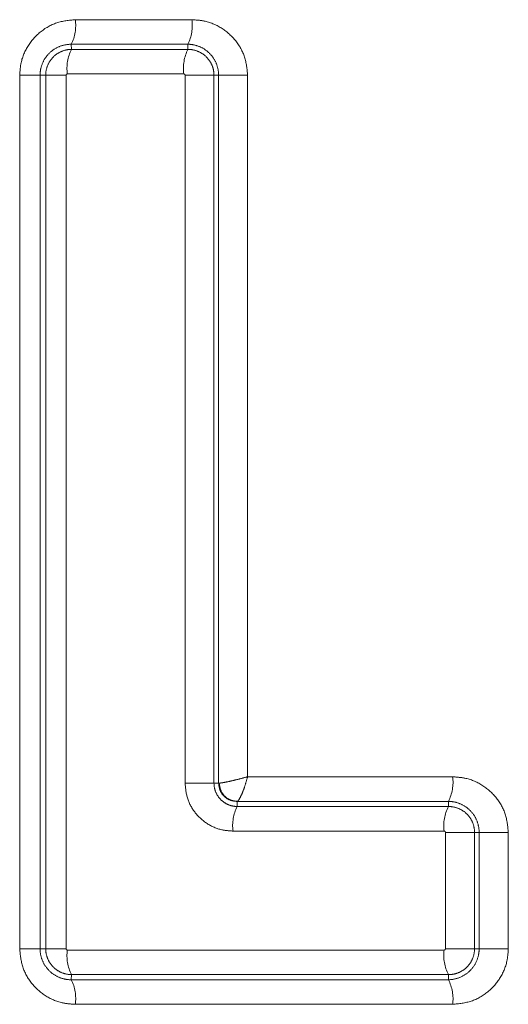
# Model space of a CAD drawing. Units: inches. Extents: x 0.3 to 10.6, y 0.2 to 8.2.
# Drawn here: x 2.6 to 2.7, y 1.1 to 1.2 of the extents above; entities that cross this region are included whole.
import ezdxf

# ---------------------------------------------------------------- set-up
doc = ezdxf.new("R2010")
doc.units = ezdxf.units.IN
doc.header["$MEASUREMENT"] = 0
doc.linetypes.add('PHANTOM', pattern=[0.49999999999999994, 0.25, -0.05, 0.05, -0.05, 0.05, -0.05])

msp = doc.modelspace()

# ---------------------------------------------------------------- linework, layer by layer
at = {"color": 8, "linetype": 'PHANTOM', "lineweight": 18}
for p, q in [((2.636500606567419, 1.158928701235792), (2.636502745207895, 1.158696775060892)), ((2.64175914532425, 1.158696805692984), (2.641756966440552, 1.158928671124519)), ((2.634172779357084, 1.118085233561863), (2.634172779357084, 1.157529679186275)), ((2.634172779357084, 1.157529679186275), (2.635091410718277, 1.157529678737981)), ((2.635091410718277, 1.157529678737981), (2.635091410718277, 1.118085234293536)), ((2.635345857395053, 1.157529678737981), (2.635091410718277, 1.157529678737981)), ((2.635345857395053, 1.118085234293536), (2.635345857395053, 1.157529678737981)), ((2.636263072808104, 1.157529678737981), (2.635345857395053, 1.157529678737981)), ((2.636263072808104, 1.157529678737981), (2.6362630728081, 1.118085235025229)), ((2.641631124486848, 1.157529677991732), (2.642936722093181, 1.157529678737981)), ((2.641631124486846, 1.125563866772169), (2.641631124486848, 1.157529677991732)), ((2.643145445698524, 1.157529678737981), (2.642936722093181, 1.157529678737981)), ((2.642936722093181, 1.157529678737981), (2.642936722093181, 1.125563866772169)), ((2.643145445698524, 1.157529678737981), (2.644452954790245, 1.157529679484224)), ((2.643145445698524, 1.125563866772169), (2.643145445698524, 1.157529678737981)), ((2.644452954790245, 1.157529679484224), (2.644452954790245, 1.12585016086179)), ((2.641631124486846, 1.125563866772169), (2.642936722093181, 1.125563866772169)), ((2.642936722093181, 1.125563866772169), (2.643145445698524, 1.125563866772169)), ((2.643145445698524, 1.125563866772169), (2.643173740650531, 1.125563983164698)), ((2.6439838713273, 1.124740624003714), (2.643979193057937, 1.124737908860269)), ((2.643979193057939, 1.124737908860269), (2.643981363249499, 1.124508784633355)), ((2.65351125928155, 1.124508842206092), (2.65350899028195, 1.124740567437857)), ((2.654689344814254, 1.123341644549947), (2.653375791463992, 1.123341643802192)), ((2.65337579146399, 1.118085234293536), (2.653375791463992, 1.123341643802192)), ((2.654896962396416, 1.123341644549947), (2.654689344814254, 1.123341644549947)), ((2.654689344814254, 1.123341644549947), (2.654689344814254, 1.118085234293536)), ((2.656212437267969, 1.123341645297701), (2.654896962396416, 1.123341644549947)), ((2.654896962396416, 1.118085234293536), (2.654896962396416, 1.123341644549947)), ((2.656212437267969, 1.123341645297701), (2.656212437267971, 1.118085234293536)), ((2.634172779357084, 1.118085233561863), (2.635091410718277, 1.118085234293536)), ((2.635091410718277, 1.118085234293536), (2.635345857395053, 1.118085234293536)), ((2.6362630728081, 1.118085235025229), (2.635345857395053, 1.118085234293536)), ((2.654689344814254, 1.118085234293536), (2.65337579146399, 1.118085234293536)), ((2.654689344814254, 1.118085234293536), (2.654896962396416, 1.118085234293536)), ((2.656212437267971, 1.118085234293536), (2.654896962396416, 1.118085234293536)), ((2.636502745207896, 1.116918137970565), (2.636500606567387, 1.116686211791825)), ((2.65350899028191, 1.116686311401678), (2.653511259281593, 1.116918036641789))]:
    msp.add_line(p, q, dxfattribs=at)
for centre, radius, start, end in [((2.63473977352698, 1.159787976283207), 0.00195930768472202, 333.9879256918294, 7.338548832113148), ((2.640029602280017, 1.159788245844604), 0.00192941847262559, 333.5440436717429, 7.443843991187765), ((2.638265928753976, 1.157837544063608), 0.001961401061452763, 154.0191946410814, 187.331970839154), ((2.643488821084516, 1.157837275567871), 0.001931468423668108, 153.5757775715657, 187.4372329511831), ((2.651852318992934, 1.125600830009443), 0.001866711400276931, 332.5584234207378, 7.673955094930107), ((2.645697228909775, 1.123649125627702), 0.001919168718512103, 153.3888553460581, 187.4812650423765), ((2.655170156613194, 1.12364862610764), 0.001868665859101398, 152.5911421949659, 187.6673183483271), ((2.638265932923685, 1.117777370033552), 0.001961405276625513, 172.6680763899744, 205.980779985169), ((2.655170157072744, 1.117778253961861), 0.001868666829383848, 172.3327235872014, 207.4088845710825), ((2.634739779966643, 1.115826936580808), 0.001959301969109406, 352.6614345811104, 26.01216119559865), ((2.651852322998497, 1.115826048396606), 0.001866708045149749, 352.3260445770665, 27.44164504625265)]:
    msp.add_arc(centre, radius, start, end, dxfattribs=at)
for points, knots in [([(2.634172779357084, 1.157529679186275), (2.634183433220874, 1.157701885105284), (2.634211578723653, 1.158156820729357), (2.634499455903468, 1.15885996589887), (2.635066657025595, 1.159510169021944), (2.635826352409149, 1.15995317168715), (2.636397485020183, 1.160009886799736), (2.636683031990536, 1.160038242435992)], [0, 0, 0, 0, 0.1305140343768882, 0.3447935124486211, 0.5619932123066593, 0.7810114344664804, 1, 1, 1, 1]), ([(2.636683031990536, 1.160038242435992), (2.637121479675547, 1.160038239797358), (2.63799837481278, 1.160038234520093), (2.639751750865054, 1.160038223905601), (2.64106638007827, 1.160038215868953), (2.641942760221183, 1.160038210511428)], [0, 0, 0, 0, 0.2500169286902311, 0.5000337246364562, 1, 1, 1, 1]), ([(2.641942760221183, 1.160038210511428), (2.642141093952533, 1.160024238957385), (2.642619322716327, 1.159990550290444), (2.643327012068001, 1.159676239088598), (2.643949873644043, 1.159108852763838), (2.644371590261002, 1.158365306775249), (2.64442583277374, 1.15780822711905), (2.644452954790245, 1.157529679484224)], [0, 0, 0, 0, 0.1525626237998278, 0.3678639759562276, 0.5794516052519185, 0.7897199092027469, 1, 1, 1, 1]), ([(2.636500606567419, 1.158928701235792), (2.636500564865949, 1.158928701544345), (2.636342148312531, 1.158929873680457), (2.636022805864257, 1.158877588173178), (2.63559781230724, 1.158642732426351), (2.635275506801941, 1.158277508862777), (2.635118225975103, 1.157882755097947), (2.635091413848181, 1.15762639178216), (2.635091410719693, 1.157529722482498), (2.635091410718277, 1.157529678737981)], [0, 0, 0, 0, 5.83207247634813e-05, 0.2215501855342635, 0.442040693799683, 0.6590807028837461, 0.8711547823966468, 0.9999416953283373, 1, 1, 1, 1]), ([(2.635345857395053, 1.157529678737981), (2.635345857396739, 1.157529722482473), (2.635345862423061, 1.15766015097251), (2.635390441417462, 1.157923101416727), (2.635583665917165, 1.15827172908383), (2.635881121878707, 1.158537566879301), (2.636205708740758, 1.158671188357866), (2.636419516592985, 1.158696032585778), (2.636502701466306, 1.158696774670678), (2.636502745207895, 1.158696775060892)], [0, 0, 0, 0, 7.229834055522538e-05, 0.2155645883889463, 0.4310867693823076, 0.647051502115091, 0.8625086302708957, 0.9999277021095906, 1, 1, 1, 1]), ([(2.641756966440552, 1.158928671124519), (2.64175692338349, 1.158928671126113), (2.640881267553385, 1.158928703535175), (2.639567284343516, 1.158928677363964), (2.637815149489517, 1.158928695311142), (2.636938833339011, 1.158928698092185), (2.636500649649398, 1.158928701235483), (2.636500606567419, 1.158928701235792)], [0, 0, 0, 0, 2.458395310481281e-05, 0.4999663455508427, 0.7499831733572646, 0.9999754184829961, 1, 1, 1, 1]), ([(2.636502745207895, 1.158696775060892), (2.636502788291478, 1.158696775061205), (2.637379088854018, 1.158696781416228), (2.638693349417914, 1.158696783338437), (2.640445308156196, 1.158696804865545), (2.641321134844526, 1.158696788069905), (2.641759102265549, 1.158696805691252), (2.64175914532425, 1.158696805692984)], [0, 0, 0, 0, 2.458202248467497e-05, 0.4999872009089295, 0.7499936025119066, 0.9999754206585119, 1, 1, 1, 1]), ([(2.643145445698524, 1.157529678737981), (2.64314544569711, 1.157529722482478), (2.643145440724797, 1.157683520851488), (2.643093279970015, 1.157994628507155), (2.64286907957928, 1.158406774884083), (2.642522610339696, 1.158724577502154), (2.642132742989975, 1.158894181120285), (2.641867228543438, 1.158927824148793), (2.641757008039271, 1.15892867080498), (2.641756966440552, 1.158928671124519)], [0, 0, 0, 0, 5.874927497578105e-05, 0.2065526706586479, 0.4143445440313483, 0.6263668708203005, 0.8443347310714459, 0.999941249807018, 1, 1, 1, 1]), ([(2.64175914532425, 1.158696805692984), (2.641759189066458, 1.158696806091723), (2.641889538034602, 1.158697994306668), (2.642152705701483, 1.158655756336419), (2.642502887223085, 1.158465908312342), (2.642771446166622, 1.158171075249073), (2.64291081270047, 1.157841247676997), (2.642936718581194, 1.157619998002722), (2.64293672209148, 1.157529722482493), (2.642936722093181, 1.157529678737981)], [0, 0, 0, 0, 7.148835520717409e-05, 0.2130307103595014, 0.4260158706131952, 0.6394428515926677, 0.8524695291768826, 0.9999285116451915, 1, 1, 1, 1]), ([(2.636320565310764, 1.157587233860699), (2.636312789613795, 1.157586320059491), (2.636298412223776, 1.157584630426212), (2.636280511480661, 1.157572490034977), (2.636268377274861, 1.157556359506362), (2.636263649096404, 1.157541000074211), (2.636263191922374, 1.157532018769344), (2.636263072808104, 1.157529678737981)], [0, 0, 0, 0, 0.2597970678216183, 0.4803689990300338, 0.7021033170851118, 0.9223845987412613, 1, 1, 1, 1]), ([(2.641573601608727, 1.157587266305668), (2.641135944700601, 1.157587263579553), (2.640260630884347, 1.157587258127325), (2.63850974968409, 1.157587247284949), (2.637196230044835, 1.157587239230344), (2.636320565310764, 1.157587233860699)], [0, 0, 0, 0, 0.250006434417392, 0.5000128688348003, 1, 1, 1, 1]), ([(2.641631124486848, 1.157529677991732), (2.641630537599786, 1.157535759667974), (2.641629308102334, 1.157548500459029), (2.641620010307416, 1.157565441968008), (2.641605715930964, 1.157578432459477), (2.641589645448577, 1.157585925024802), (2.641578391244751, 1.157586865887363), (2.641573601608727, 1.157587266305668)], [0, 0, 0, 0, 0.2007415949619356, 0.4205430568612222, 0.6219521089286336, 0.8391079612786683, 1, 1, 1, 1]), ([(2.643173740650531, 1.125563983164698), (2.64322067113009, 1.125568439615573), (2.643317248131116, 1.12557761042876), (2.643632099095881, 1.125641778097544), (2.644026911817828, 1.125736688711103), (2.644304737612154, 1.125810684745399), (2.644452954790245, 1.125850160861791)], [0, 0, 0, 0, 0.2431075347839518, 0.5002846094362333, 0.7334070250098687, 1, 1, 1, 1]), ([(2.643983871327245, 1.124740624003698), (2.643997789013199, 1.124748358580905), (2.644025362553405, 1.124763682225674), (2.644096076628302, 1.124863404053517), (2.644199844845781, 1.125074982249225), (2.644335474382678, 1.125436466463595), (2.644413778192464, 1.125712204760192), (2.644452954790245, 1.12585016086179)], [0, 0, 0, 0, 0.1266037032891695, 0.250825626767529, 0.5010072065823415, 0.7503462473106967, 1, 1, 1, 1]), ([(2.644452954790245, 1.12585016086179), (2.645152503389101, 1.125850156522082), (2.6466471154491, 1.12585014725013), (2.649730730748407, 1.125850127935548), (2.652113724858211, 1.125850112748842), (2.653702312132145, 1.125850102624853)], [0, 0, 0, 0, 0.2267939008628844, 0.4845537535469108, 1, 1, 1, 1]), ([(2.653702312132145, 1.125850102624853), (2.653901756342965, 1.12583598000623), (2.654380937906598, 1.125802049222045), (2.655088768643626, 1.125486600664638), (2.655710438325653, 1.12491922755129), (2.656131234238934, 1.124176373245461), (2.656185368909107, 1.123619894962898), (2.656212437267969, 1.123341645297701)], [0, 0, 0, 0, 0.1535176980861462, 0.368839237359961, 0.5801806298192537, 0.7900823754377032, 1, 1, 1, 1]), ([(2.643794397136669, 1.123399246029951), (2.643624829489047, 1.123411076251195), (2.643215336641048, 1.123439645327063), (2.642605445513444, 1.12370873129191), (2.642066704101081, 1.124198128093297), (2.641702527400562, 1.12484217689077), (2.641654932080453, 1.125323236544181), (2.641631124486846, 1.125563866772169)], [0, 0, 0, 0, 0.1512961425181381, 0.3653685662347637, 0.5786943091034844, 0.7892592244344871, 1, 1, 1, 1]), ([(2.642936722093181, 1.125563866772169), (2.642936722095056, 1.125563823027677), (2.642936727048534, 1.125448254502924), (2.642977337830858, 1.125213167001396), (2.643146039087396, 1.124901076730494), (2.643407853689226, 1.12466182286391), (2.643700498121831, 1.124534920396174), (2.643898925799792, 1.124509618348069), (2.643981322251028, 1.124508785047984), (2.643981363249499, 1.124508784633355)], [0, 0, 0, 0, 7.743912496527087e-05, 0.2045863359119175, 0.4132280111736507, 0.6261467331155018, 0.8443170430579506, 0.9999225359429882, 0.9999999999999999, 0.9999999999999999, 0.9999999999999999, 0.9999999999999999]), ([(2.643979193057937, 1.124737908860269), (2.643870405925439, 1.124749685873463), (2.643652860807862, 1.124773236744426), (2.643376858229455, 1.124963569400766), (2.643185107430631, 1.125238186932402), (2.643158668001654, 1.125455292654593), (2.643145445698523, 1.125563866772169)], [0, 0, 0, 0, 0.2500416730494925, 0.500016352238597, 0.7499592235066651, 1, 1, 1, 1]), ([(2.6439838713273, 1.124740624003714), (2.643878933919483, 1.124753633567553), (2.643669162599932, 1.124779639864356), (2.643401468311155, 1.124968405076222), (2.643214894544678, 1.125241299952608), (2.643187464530552, 1.125456375712735), (2.643173740650531, 1.125563983164698)], [0, 0, 0, 0, 0.2500744029203432, 0.4999021662359656, 0.7497893133507805, 1, 1, 1, 1]), ([(2.643981363249499, 1.124508784633355), (2.64398140629756, 1.124508784633541), (2.645570518852455, 1.124508791515772), (2.647953601833334, 1.124508801152849), (2.651129789842651, 1.124508840421215), (2.652717368026389, 1.124508808868774), (2.653511216280154, 1.124508842204286), (2.653511259281549, 1.124508842206092)], [0, 0, 0, 0, 1.354425076257436e-05, 0.4999839446001699, 0.7499919743808385, 0.9999864574948267, 1, 1, 1, 1]), ([(2.653508990281908, 1.12474056744203), (2.653508947282303, 1.12474056744229), (2.651921624723335, 1.124740577032881), (2.649539851304146, 1.124740591299691), (2.646364463376887, 1.124740610080287), (2.644776879383295, 1.124740619365607), (2.643983871327189, 1.124740624003681)], [0, 0, 0, 0, 1.355041664610036e-05, 0.5002111529763117, 0.7503523696121734, 1, 1, 1, 1]), ([(2.654896962396416, 1.123341644549947), (2.654896962395001, 1.123341688294444), (2.654896957428056, 1.123495287592632), (2.654844890851329, 1.12380608926683), (2.654621230960736, 1.12421777957376), (2.654275551866487, 1.124535508012626), (2.653885818456203, 1.124705725377727), (2.653619849988774, 1.12473968008004), (2.653509031710699, 1.124740567106247), (2.65350899028195, 1.124740567437857)], [0, 0, 0, 0, 5.863951883183479e-05, 0.2058999327373594, 0.4131517158860402, 0.6249456699358635, 0.8431415725740454, 0.9999413594171952, 1, 1, 1, 1]), ([(2.65351125928155, 1.124508842206092), (2.653511303023563, 1.124508842621679), (2.653641656483232, 1.124510081092118), (2.653904848119265, 1.12446793864965), (2.654255115768204, 1.124278221166801), (2.654523804717956, 1.123983479497488), (2.654663366999949, 1.123653544780158), (2.654689341294755, 1.123432123302222), (2.654689344812553, 1.123341688294458), (2.654689344814254, 1.123341644549947)], [0, 0, 0, 0, 7.146688591024104e-05, 0.2129750156036567, 0.4259040130978081, 0.6392756737054806, 0.852253274623323, 0.9999285331143001, 1, 1, 1, 1]), ([(2.653318197627462, 1.123399307018641), (2.652524888363708, 1.123399301862277), (2.650938269836201, 1.123399291549549), (2.647764112863604, 1.12339927112955), (2.645382263070382, 1.123399256069662), (2.643794397136669, 1.123399246029951)], [0, 0, 0, 0, 0.2500080124874057, 0.5000160249748161, 1, 1, 1, 1]), ([(2.653375791463992, 1.123341643802192), (2.653375213785743, 1.123347666565424), (2.653373996791988, 1.123360354710185), (2.653364800163486, 1.123377277184675), (2.653350564617866, 1.123390311821905), (2.653334452452841, 1.123397932424549), (2.65332309559433, 1.123398892820632), (2.653318197627462, 1.123399307018641)], [0, 0, 0, 0, 0.1984454545249962, 0.4180646918372164, 0.6188166412276567, 0.8356038811504677, 1, 1, 1, 1]), ([(2.636683032688953, 1.115576670595529), (2.636485475640252, 1.115590532872374), (2.636008055902726, 1.115624032687319), (2.635300531168825, 1.115937439690862), (2.634676770057438, 1.116504747467405), (2.634254283174839, 1.117248836931594), (2.634199947626647, 1.117806431295427), (2.634172779357084, 1.118085233561863)], [0, 0, 0, 0, 0.1519336766657289, 0.3671655175676822, 0.5788969248479562, 0.789444622523289, 1, 1, 1, 1]), ([(2.635091410718277, 1.118085234293536), (2.635091410719691, 1.11808519054904), (2.635091415767737, 1.117929044477148), (2.635145112092168, 1.117613469299974), (2.635375498347817, 1.117197304698282), (2.635729385608331, 1.116880064890409), (2.636124056477847, 1.116715163334503), (2.636390616235309, 1.116685389726542), (2.63650056489413, 1.11668621148036), (2.636500606567386, 1.116686211791825)], [0, 0, 0, 0, 5.82989716295853e-05, 0.2080983006118309, 0.4169898724064767, 0.6291900254765889, 0.8461845630369705, 0.9999417001508902, 1, 1, 1, 1]), ([(2.636502745207896, 1.116918137970565), (2.63650270146565, 1.116918138366591), (2.636372226015934, 1.116919319643241), (2.636109577842954, 1.116966186640197), (2.635762585400463, 1.117162608875591), (2.635499403361294, 1.117462500294877), (2.635368907553044, 1.117788216873126), (2.635345860625572, 1.118002097819886), (2.635345857396753, 1.118085190549021), (2.635345857395053, 1.118085234293536)], [0, 0, 0, 0, 7.229845917263941e-05, 0.2156536297662671, 0.4312741144876072, 0.6472666658400242, 0.8626686812547876, 0.9999277013521957, 1, 1, 1, 1]), ([(2.6362630728081, 1.118085235025229), (2.636263695289032, 1.118078933148466), (2.636264974213368, 1.118065985565421), (2.636274608054668, 1.11804895369962), (2.636289075334779, 1.118036087649221), (2.636305054231542, 1.118028935388613), (2.63631605099818, 1.118028044765383), (2.636320565093434, 1.11802767917082)], [0, 0, 0, 0, 0.2080661199568052, 0.4274842984677889, 0.6303050714239233, 0.8482428355700337, 1, 1, 1, 1]), ([(2.636320565093434, 1.11802767917082), (2.638829694007192, 1.118027663699225), (2.642919199016926, 1.118027638482838), (2.648584183978006, 1.118027602513297), (2.651740188164762, 1.118027582054356), (2.653318196942926, 1.118027571824842)], [0, 0, 0, 0, 0.4425353797621365, 0.7212665091057892, 1, 1, 1, 1]), ([(2.653318196942926, 1.118027571824842), (2.653324805685892, 1.118028237287332), (2.653338032593373, 1.118029569161009), (2.653355499661864, 1.118039895748906), (2.653368456191815, 1.11805514313533), (2.653374829496691, 1.118071220346192), (2.653375538881758, 1.118081554673551), (2.65337579146399, 1.118085234293536)], [0, 0, 0, 0, 0.221131000410058, 0.4425772493281656, 0.6585238280515688, 0.8784146753832335, 0.9999999999999999, 0.9999999999999999, 0.9999999999999999, 0.9999999999999999]), ([(2.65350899028191, 1.116686311401678), (2.653509031743631, 1.116686311729842), (2.65366737326199, 1.116687564979099), (2.653984774357856, 1.116744388149715), (2.65440395072319, 1.116983652915134), (2.654719109181871, 1.11734882416416), (2.654871285686355, 1.117739112134247), (2.654896959352278, 1.117991020109651), (2.654896962395002, 1.118085190549019), (2.654896962396416, 1.118085234293536)], [0, 0, 0, 0, 5.866419386454296e-05, 0.2240374309553153, 0.4459169246251921, 0.6630113373233589, 0.873749157705954, 0.9999413533357949, 1, 1, 1, 1]), ([(2.654689344814254, 1.118085234293536), (2.65468934481257, 1.118085190549045), (2.654689339789099, 1.117954752877968), (2.654644757660186, 1.11769178354962), (2.654451527193324, 1.117343126802636), (2.654154024135304, 1.117077258592626), (2.653822906806347, 1.116940916114964), (2.653601489614341, 1.116917189690246), (2.653511303022797, 1.11691803623121), (2.653511259281593, 1.116918036641789)], [0, 0, 0, 0, 7.146630420869371e-05, 0.2130987887876743, 0.4261556229517306, 0.6396587954334519, 0.8526502193585679, 0.9999285342002601, 0.9999999999999999, 0.9999999999999999, 0.9999999999999999, 0.9999999999999999]), ([(2.656212437267971, 1.118085234293536), (2.656202013432696, 1.117914957061537), (2.656174267621545, 1.117461718901336), (2.655888319588267, 1.11675888815675), (2.655321214330825, 1.116106711420998), (2.654560506909662, 1.115662156722358), (2.653988362832817, 1.115605234926262), (2.653702312811203, 1.115576776218635)], [0, 0, 0, 0, 0.1289235946652934, 0.3431644510934013, 0.5608029807953082, 0.780418391239072, 1, 1, 1, 1]), ([(2.653511259281593, 1.116918036641789), (2.653511216280182, 1.116918036642129), (2.651932449832697, 1.116918049118262), (2.648774096414036, 1.116918064155328), (2.643105528230079, 1.116918100870446), (2.639014123259876, 1.11691812093044), (2.636502788291479, 1.116918137970272), (2.636502745207896, 1.116918137970565)], [0, 0, 0, 0, 7.591961314875501e-06, 0.2787335051799329, 0.5574646140424968, 0.9999924080179254, 1, 1, 1, 1]), ([(2.636500606567387, 1.116686211791825), (2.636500649649378, 1.116686211793434), (2.638082201161689, 1.116686270860159), (2.641245040832437, 1.116686215604859), (2.646915216078618, 1.116686283922938), (2.651002350134778, 1.116686291877903), (2.653508947282304, 1.116686311401343), (2.65350899028191, 1.116686311401678)], [0, 0, 0, 0, 7.592551829096455e-06, 0.2787246269096997, 0.5574468502640566, 0.9999924081893077, 1, 1, 1, 1]), ([(2.653702312811203, 1.115576776218635), (2.651193462766565, 1.115576760277131), (2.647104526313079, 1.115576734295588), (2.641430459711812, 1.115576699278017), (2.638265512920356, 1.115576680156386), (2.636683032688954, 1.115576670595529)], [0, 0, 0, 0, 0.4425531638101488, 0.721275377927504, 1, 1, 1, 1])]:
    msp.add_open_spline(points, degree=3, knots=knots, dxfattribs=at)

doc.saveas('drawing.dxf')
